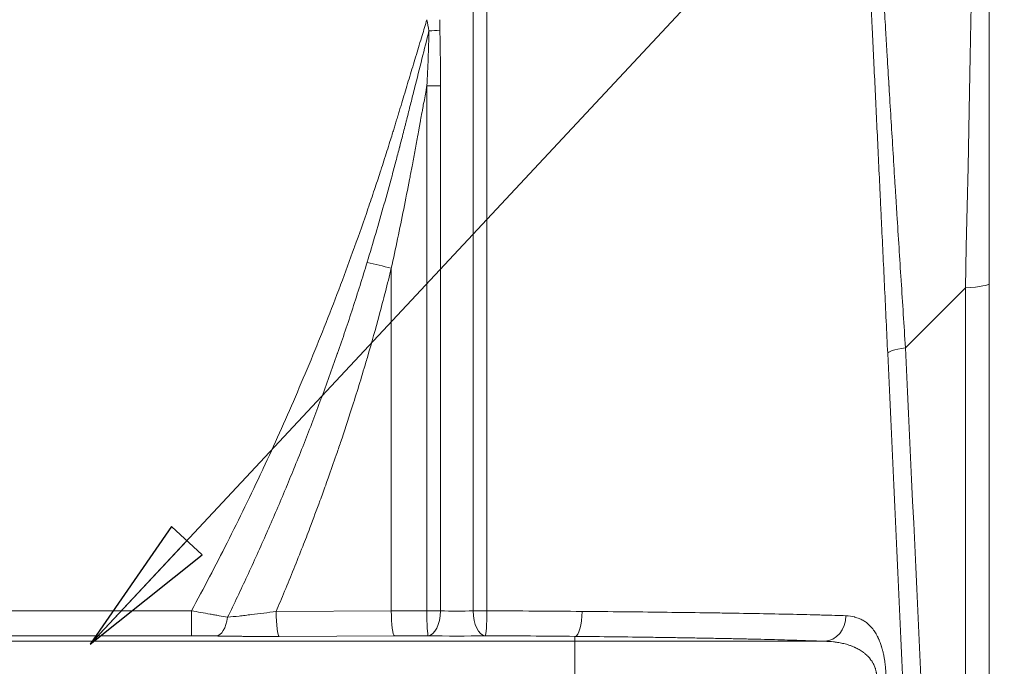
# Model space of a CAD drawing. Units: inches. Extents: x 6 to 206, y 5 to 269.
# Drawn here: x 73 to 87, y 207 to 217 of the extents above; entities that cross this region are included whole.
import ezdxf

# ---------------------------------------------------------------- set-up
doc = ezdxf.new("R2010")
doc.units = ezdxf.units.IN
doc.header["$LTSCALE"] = 25
doc.header["$MEASUREMENT"] = 0
for name, color, linetype, lineweight in [('Symbol (ANSI)', 7, 'Continuous', 35), ('Visible (ANSI)', 7, 'Continuous', 50), ('Visible Narrow (ANSI)', 7, 'Continuous', 5)]:
    doc.layers.add(name, color=color, linetype=linetype, lineweight=lineweight)
doc.styles.add('Note Text (ANSI)', font='times.ttf')
doc.dimstyles.new('Clarion Style 1 w_ in [mm]$7', dxfattribs={"dimscale": 25, "dimtxt": 0.094, "dimasz": 0.085, "dimexe": 0.0625, "dimexo": 0.0625, "dimgap": 0.025, "dimtad": 1, "dimdec": 3, "dimrnd": 1e-08, "dimzin": 3, "dimdsep": 46, "dimlunit": 5, "dimtxsty": 'Note Text (ANSI)', "dimcen": 0.09, "dimdle": 0.1, "dimclrd": 256, "dimclre": 256, "dimclrt": 256, "dimadec": 0, "dimazin": 3, "dimtfac": 1.06383, "dimtofl": 0, "dimtmove": 0, "dimatfit": 3, "dimldrblk": 'Filled-1', "dimfxl": 1, "dimfrac": 1, "dimtolj": 1, "dimtzin": 12, "dimlwd": -1, "dimlwe": -1, "dimarcsym": 0})

# ---------------------------------------------------------------- blocks, each defined once
blk = doc.blocks.new('Filled-1')
at = {"color": 0}
for p, q in [((0, 0), (-1, 0.1471)), ((-1, 0.1471), (-1, -0.1471)), ((-1, 0), (0, 0)), ((-1, -0.1471), (0, 0))]:
    blk.add_line(p, q, dxfattribs=at)
at = {"color": 0, "flags": 128}
blk.add_lwpolyline([(-1, -0.1471), (0, 0), (-1, 0.1471), (-1, -0.1471)], dxfattribs=at)
at = {"color": 0}
blk.add_solid([(-1, -0.1471), (0, 0), (-1, 0.1471), (-1, -0.1471)], dxfattribs=at)

msp = doc.modelspace()

# ---------------------------------------------------------------- linework, layer by layer
at = {"layer": 'Visible (ANSI)', "linetype": 'Continuous', "lineweight": 18}
msp.add_line((87.15437, 239.35555), (87.15437, 159.09697), dxfattribs=at)
msp.add_open_spline([(85.63007, 211.83511), (85.62236, 211.99857), (85.61466, 212.16151), (85.60699, 212.32389), (85.59931, 212.48631), (85.59164, 212.64818), (85.584, 212.80948), (85.57636, 212.9707), (85.56874, 213.13136), (85.56113, 213.29141), (85.55352, 213.45159), (85.54594, 213.61116), (85.53837, 213.77012), (85.53459, 213.84956), (85.53081, 213.92888), (85.52705, 214.00783), (85.52329, 214.08677), (85.51954, 214.1654), (85.51581, 214.24369), (85.50834, 214.40029), (85.50092, 214.55558), (85.49357, 214.70953), (85.48622, 214.86338), (85.47893, 215.01589), (85.47169, 215.16703), (85.46445, 215.31836), (85.45727, 215.4683), (85.45015, 215.61682), (85.44304, 215.76513), (85.436, 215.91201), (85.42902, 216.0574), (85.42553, 216.13015), (85.42205, 216.20252), (85.4186, 216.27452), (85.41513, 216.34663), (85.41169, 216.41836), (85.40826, 216.4897), (85.40484, 216.56093), (85.40143, 216.63177), (85.39804, 216.70222), (85.39466, 216.77266), (85.39129, 216.84278), (85.38795, 216.91218), (85.38461, 216.98146), (85.38131, 217.05007), (85.37804, 217.11802), (85.37476, 217.18618), (85.37151, 217.25367), (85.36829, 217.32048), (85.36188, 217.45378), (85.35558, 217.58439), (85.34942, 217.71227), (85.34325, 217.84036), (85.3372, 217.96573), (85.33129, 218.08833), (85.32538, 218.21074), (85.31961, 218.33039), (85.31397, 218.44724), (85.30832, 218.56427), (85.30281, 218.67849), (85.29743, 218.78985), (85.29475, 218.8454), (85.2921, 218.90024), (85.28948, 218.95436), (85.28686, 219.00863), (85.28428, 219.06219), (85.28172, 219.115), (85.28045, 219.14129), (85.27919, 219.1674), (85.27794, 219.19333), (85.27668, 219.21941), (85.27543, 219.24532), (85.27419, 219.27099), (85.27171, 219.32217), (85.26929, 219.37237), (85.26691, 219.42159), (85.26453, 219.47074), (85.2622, 219.51892), (85.25992, 219.56614), (85.25763, 219.61343), (85.25539, 219.65975), (85.2532, 219.70512), (85.24881, 219.79591), (85.2446, 219.8829), (85.24058, 219.96616), (85.23656, 220.04932), (85.23271, 220.12876), (85.22905, 220.20455), (85.22538, 220.28043), (85.22188, 220.35265), (85.21856, 220.42127), (85.21525, 220.48982), (85.2121, 220.55477), (85.20913, 220.61617), (85.20765, 220.64688), (85.2062, 220.67671), (85.2048, 220.70564), (85.2034, 220.73461), (85.20204, 220.76268), (85.20073, 220.78987), (85.19941, 220.81703), (85.19814, 220.84332), (85.19691, 220.86872), (85.19568, 220.89412), (85.19449, 220.91866), (85.19335, 220.94221), (85.19222, 220.96575), (85.19112, 220.98831), (85.19008, 221.00993), (85.18903, 221.03159), (85.18803, 221.0523), (85.18707, 221.07209), (85.18515, 221.11162), (85.18342, 221.14748), (85.18185, 221.17981), (85.18029, 221.21216), (85.17889, 221.24099), (85.17766, 221.26642), (85.17643, 221.29184), (85.17537, 221.31388), (85.17446, 221.33265), (85.17355, 221.35142), (85.1728, 221.36692), (85.1722, 221.37925), (85.17101, 221.40391), (85.17043, 221.41591), (85.17043, 221.41591)], degree=3, knots=[0, 0, 0, 0, 0.031246, 0.031246, 0.031246, 0.0625, 0.0625, 0.0625, 0.09373875, 0.09373875, 0.09373875, 0.125, 0.125, 0.125, 0.140625, 0.140625, 0.140625, 0.15625, 0.15625, 0.15625, 0.1875, 0.1875, 0.1875, 0.21872961, 0.21872961, 0.21872961, 0.25, 0.25, 0.25, 0.28122736, 0.28122736, 0.28122736, 0.29685194, 0.29685194, 0.29685194, 0.3125, 0.3125, 0.3125, 0.328125, 0.328125, 0.328125, 0.34375, 0.34375, 0.34375, 0.35935073, 0.35935073, 0.35935073, 0.375, 0.375, 0.375, 0.40622526, 0.40622526, 0.40622526, 0.4375, 0.4375, 0.4375, 0.46872597, 0.46872597, 0.46872597, 0.5, 0.5, 0.5, 0.51560236, 0.51560236, 0.51560236, 0.53125, 0.53125, 0.53125, 0.53904041, 0.53904041, 0.53904041, 0.546875, 0.546875, 0.546875, 0.5625, 0.5625, 0.5625, 0.57810459, 0.57810459, 0.57810459, 0.59373016, 0.59373016, 0.59373016, 0.625, 0.625, 0.625, 0.65623244, 0.65623244, 0.65623244, 0.6875, 0.6875, 0.6875, 0.71873586, 0.71873586, 0.71873586, 0.73436168, 0.73436168, 0.73436168, 0.75, 0.75, 0.75, 0.765625, 0.765625, 0.765625, 0.78125, 0.78125, 0.78125, 0.79686511, 0.79686511, 0.79686511, 0.8125, 0.8125, 0.8125, 0.84374194, 0.84374194, 0.84374194, 0.875, 0.875, 0.875, 0.90624507, 0.90624507, 0.90624507, 0.9375, 0.9375, 0.9375, 1, 1, 1, 1], dxfattribs=at)
msp.add_open_spline([(86.52974, 190.74441), (86.27442, 197.78095), (85.96142, 204.80948), (85.63007, 211.83511)], degree=3, dxfattribs=at)
at = {"layer": 'Visible Narrow (ANSI)', "linetype": 'Continuous', "lineweight": 18}
for p, q in [((78.70287, 215.86056), (78.90818, 215.86056)), ((78.70287, 207.96735), (78.70287, 215.86056)), ((78.90818, 215.86056), (78.90818, 207.96735)), ((78.16871, 213.11817), (78.16871, 207.96577)), ((86.79716, 212.82053), (85.89714, 211.92052)), ((86.79716, 190.82168), (86.79716, 212.82053)), ((67.61937, 207.96775), (75.16398, 207.96775)), ((75.16398, 207.59298), (75.16398, 207.96775)), ((76.43726, 207.95835), (78.16871, 207.96577)), ((78.70287, 207.96735), (78.90818, 207.96735)), ((75.16398, 207.59298), (67.61937, 207.59298)), ((67.61937, 207.51009), (80.92937, 207.51009)), ((78.21441, 207.591), (76.48296, 207.58357)), ((80.92937, 207.58404), (80.92937, 207.51009)), ((80.92937, 206.79991), (80.92937, 207.51009)), ((80.92937, 207.51009), (84.67773, 207.51009))]:
    msp.add_line(p, q, dxfattribs=at)
for centre, major_axis, ratio, start_param, end_param in [((86.15437, 201.53445), (-0.71224, -21.92284), 0.01468032, 2.11205836, 3.1572576), ((78.7069, 216.69409), (0.37464, 0.01642), 0.02604581, 4.78657165, 5.24861947), ((78.04684, 213.11817), (0.97145, -0.23723), 0.02911555, 1.45212753, 1.82893199), ((86.15437, 212.8873), (1, 0), 0.08715574, 5.41052068, 6.28318531), ((86.37924, 211.87045), (-0.74917, -0.03533), 0.12605941, 5.40549362, 6.28318979), ((76.48296, 207.95835), (0.00161, -0.375), 0.12186824, 4.71186644, 6.24801648), ((79.14367, 207.70148), (-8, 0), 0.03328386, 4.76751625, 4.83456203), ((78.21441, 207.96577), (0.00161, -0.375), 0.12186824, 4.71186644, 6.24801648), ((78.72354, 207.96735), (0.00072, -0.375), 0.05509925, 4.7122828, 6.24822559), ((78.72354, 207.96735), (-0.00741, -0.37493), 0.49230619, 0.04010566, 1.58052146), ((79.15437, 207.99394), (0.5, 0), 0.06111135, 4.1975681, 5.22055135), ((79.58012, 207.96725), (0.375, 0.00006), 0.00009449, 1.50299766, 2.07896417), ((79.58012, 207.96725), (0.00729, -0.37493), 0.48650242, 4.70292724, 6.24322924), ((79.58012, 207.96725), (-0.00089, -0.375), 0.06774907, 0.034987, 1.57106274), ((80.92937, 207.95881), (-0.00386, -0.37498), 0.2825924, 0.03639047, 1.57557897), ((75.53494, 207.96451), (-0.00718, -0.37493), 0.48092111, 0.03981542, 1.32904476), ((84.67177, 207.88486), (-0.01538, -0.37468), 0.87755546, 0.06484147, 1.63076012), ((79.14367, 207.32671), (7.625, 0), 0.03492077, 1.6259236, 1.69296937), ((79.15437, 207.61917), (-0.875, 0), 0.03492077, 1.05597544, 2.07895869)]:
    msp.add_ellipse(centre, major_axis=major_axis, ratio=ratio, start_param=start_param, end_param=end_param, dxfattribs=at)
for points, knots in [([(85.38922, 221.98251), (85.38412, 221.9774), (85.37989, 221.95991), (85.37659, 221.92941), (85.37657, 221.92926), (85.37656, 221.92911), (85.37654, 221.92896), (85.37491, 221.91378), (85.3735, 221.8954), (85.37233, 221.87372), (85.37114, 221.85181), (85.3702, 221.82654), (85.3695, 221.79779), (85.36949, 221.79734), (85.36947, 221.79689), (85.36946, 221.79644), (85.36878, 221.768), (85.36834, 221.73618), (85.36814, 221.70087), (85.36794, 221.66496), (85.368, 221.62543), (85.36833, 221.58213), (85.36833, 221.58138), (85.36834, 221.58063), (85.36835, 221.57988), (85.36851, 221.55889), (85.36873, 221.53703), (85.36902, 221.51427), (85.36932, 221.49068), (85.36968, 221.46612), (85.37012, 221.44057), (85.37014, 221.43973), (85.37015, 221.43889), (85.37016, 221.43805), (85.37059, 221.41326), (85.37109, 221.38753), (85.37164, 221.36098), (85.37166, 221.36012), (85.37168, 221.35926), (85.3717, 221.3584), (85.37226, 221.33175), (85.37289, 221.30424), (85.37358, 221.2759), (85.3736, 221.27504), (85.37362, 221.27418), (85.37365, 221.27332), (85.37434, 221.24485), (85.37511, 221.21554), (85.37594, 221.18538), (85.37679, 221.15429), (85.37772, 221.1223), (85.37871, 221.0894), (85.3807, 221.02358), (85.38297, 220.95413), (85.38552, 220.88101), (85.38554, 220.88031), (85.38556, 220.87961), (85.38559, 220.87891), (85.38812, 220.80638), (85.39093, 220.73024), (85.39402, 220.65045), (85.39714, 220.56986), (85.40054, 220.48553), (85.40424, 220.39742), (85.40425, 220.39721), (85.40426, 220.397), (85.40426, 220.3968), (85.40796, 220.30883), (85.41194, 220.21708), (85.41621, 220.12148), (85.41836, 220.07355), (85.42057, 220.02465), (85.42287, 219.97477), (85.42513, 219.92557), (85.42746, 219.87541), (85.42987, 219.82429), (85.42991, 219.82357), (85.42994, 219.82285), (85.42997, 219.82213), (85.43237, 219.77124), (85.43484, 219.7194), (85.43739, 219.66659), (85.43744, 219.66555), (85.43749, 219.66452), (85.43754, 219.66348), (85.43884, 219.63654), (85.44016, 219.60935), (85.44149, 219.58198), (85.44276, 219.55596), (85.44404, 219.52979), (85.44534, 219.50343), (85.44541, 219.50207), (85.44548, 219.5007), (85.44554, 219.49934), (85.44828, 219.44387), (85.45107, 219.38766), (85.45393, 219.3307), (85.45669, 219.27573), (85.45951, 219.22008), (85.46239, 219.16373), (85.46249, 219.16171), (85.4626, 219.15968), (85.4627, 219.15765), (85.46867, 219.04085), (85.47489, 218.92112), (85.48136, 218.79851), (85.48765, 218.67913), (85.49418, 218.55703), (85.50094, 218.43223), (85.50112, 218.42891), (85.5013, 218.42558), (85.50148, 218.42225), (85.50843, 218.29405), (85.51562, 218.16301), (85.52304, 218.02918), (85.53022, 217.89976), (85.53763, 217.76773), (85.54525, 217.6331), (85.54551, 217.62857), (85.54577, 217.62403), (85.54602, 217.61949), (85.54997, 217.54984), (85.55398, 217.47949), (85.55804, 217.40846), (85.56182, 217.34245), (85.56565, 217.27583), (85.56953, 217.20862), (85.56982, 217.20353), (85.57011, 217.19844), (85.57041, 217.19334), (85.57428, 217.12621), (85.57821, 217.05845), (85.58218, 216.99037), (85.58249, 216.98504), (85.5828, 216.97971), (85.58311, 216.97438), (85.58707, 216.9064), (85.59106, 216.83808), (85.59509, 216.7694), (85.59541, 216.76389), (85.59574, 216.75837), (85.59606, 216.75286), (85.60042, 216.67865), (85.60482, 216.60403), (85.60926, 216.52901), (85.61369, 216.45403), (85.61817, 216.37866), (85.62269, 216.30289), (85.63137, 216.1572), (85.6402, 216.01006), (85.64917, 215.86152), (85.64952, 215.85569), (85.64987, 215.84985), (85.65022, 215.84401), (85.65955, 215.68969), (85.66902, 215.53386), (85.67863, 215.37657), (85.68791, 215.22483), (85.69732, 215.07173), (85.70687, 214.91731), (85.70721, 214.91183), (85.70755, 214.90634), (85.70788, 214.90085), (85.71746, 214.74597), (85.72716, 214.58977), (85.737, 214.43228), (85.73731, 214.42722), (85.73763, 214.42216), (85.73794, 214.41711), (85.74272, 214.34058), (85.74753, 214.26375), (85.75237, 214.18662), (85.75267, 214.18185), (85.75297, 214.17707), (85.75326, 214.1723), (85.75813, 214.0948), (85.76302, 214.01696), (85.76793, 213.93897), (85.76821, 213.93453), (85.76849, 213.93009), (85.76877, 213.92565), (85.77916, 213.76089), (85.78963, 213.59545), (85.80018, 213.42935), (85.81056, 213.266), (85.82103, 213.10201), (85.83157, 212.93741), (85.83173, 212.93482), (85.8319, 212.93223), (85.83206, 212.92964), (85.84276, 212.7626), (85.85354, 212.59494), (85.86439, 212.42666), (85.87524, 212.25855), (85.88615, 212.08983), (85.89714, 211.92052)], [0, 0, 0, 0, 0.06219602, 0.06219602, 0.06219602, 0.0625, 0.0625, 0.0625, 0.09333889, 0.09333889, 0.09333889, 0.12451299, 0.12451299, 0.12451299, 0.125, 0.125, 0.125, 0.15571923, 0.15571923, 0.15571923, 0.1869594, 0.1869594, 0.1869594, 0.1875, 0.1875, 0.1875, 0.20259175, 0.20259175, 0.20259175, 0.21823454, 0.21823454, 0.21823454, 0.21875, 0.21875, 0.21875, 0.23388516, 0.23388516, 0.23388516, 0.234375, 0.234375, 0.234375, 0.24954035, 0.24954035, 0.24954035, 0.25, 0.25, 0.25, 0.26519903, 0.26519903, 0.26519903, 0.28086221, 0.28086221, 0.28086221, 0.3122009, 0.3122009, 0.3122009, 0.3125, 0.3125, 0.3125, 0.3435553, 0.3435553, 0.3435553, 0.37492605, 0.37492605, 0.37492605, 0.375, 0.375, 0.375, 0.40631314, 0.40631314, 0.40631314, 0.4220132, 0.4220132, 0.4220132, 0.4375, 0.4375, 0.4375, 0.437718, 0.437718, 0.437718, 0.453125, 0.453125, 0.453125, 0.45342679, 0.45342679, 0.45342679, 0.46128214, 0.46128214, 0.46128214, 0.46875, 0.46875, 0.46875, 0.46913688, 0.46913688, 0.46913688, 0.48484268, 0.48484268, 0.48484268, 0.5, 0.5, 0.5, 0.50054508, 0.50054508, 0.50054508, 0.53193728, 0.53193728, 0.53193728, 0.5625, 0.5625, 0.5625, 0.56331401, 0.56331401, 0.56331401, 0.59467521, 0.59467521, 0.59467521, 0.625, 0.625, 0.625, 0.62602145, 0.62602145, 0.62602145, 0.6416884, 0.6416884, 0.6416884, 0.65625, 0.65625, 0.65625, 0.65735252, 0.65735252, 0.65735252, 0.671875, 0.671875, 0.671875, 0.67301175, 0.67301175, 0.67301175, 0.6875, 0.6875, 0.6875, 0.6886626, 0.6886626, 0.6886626, 0.70430403, 0.70430403, 0.70430403, 0.7199377, 0.7199377, 0.7199377, 0.75, 0.75, 0.75, 0.75118056, 0.75118056, 0.75118056, 0.78239059, 0.78239059, 0.78239059, 0.8125, 0.8125, 0.8125, 0.81356973, 0.81356973, 0.81356973, 0.84375, 0.84375, 0.84375, 0.84471866, 0.84471866, 0.84471866, 0.859375, 0.859375, 0.859375, 0.86028206, 0.86028206, 0.86028206, 0.875, 0.875, 0.875, 0.87583816, 0.87583816, 0.87583816, 0.90692605, 0.90692605, 0.90692605, 0.9375, 0.9375, 0.9375, 0.93798105, 0.93798105, 0.93798105, 0.96900547, 0.96900547, 0.96900547, 1, 1, 1, 1]), ([(78.70367, 216.85319), (78.67999, 216.77476), (78.65631, 216.69634), (78.63262, 216.61791), (78.60339, 216.52112), (78.57416, 216.42434), (78.54493, 216.32755), (78.5157, 216.23076), (78.48647, 216.13397), (78.45724, 216.03718), (78.44263, 215.98879), (78.42802, 215.9404), (78.4134, 215.892), (78.39879, 215.84361), (78.38417, 215.79521), (78.36956, 215.74682), (78.35494, 215.69843), (78.34033, 215.65003), (78.32571, 215.60164), (78.3184, 215.57744), (78.3111, 215.55325), (78.30379, 215.52905), (78.29648, 215.50485), (78.28918, 215.48065), (78.28187, 215.45646), (78.27821, 215.44436), (78.27456, 215.43226), (78.27091, 215.42016), (78.27074, 215.4196), (78.27057, 215.41904), (78.2704, 215.41848), (78.26874, 215.41299), (78.26708, 215.4075), (78.26543, 215.40201), (78.2636, 215.39597), (78.26177, 215.38992), (78.25995, 215.38387), (78.25812, 215.37782), (78.25629, 215.37177), (78.25446, 215.36572), (78.25263, 215.35967), (78.2508, 215.35362), (78.24896, 215.34758), (78.2453, 215.33548), (78.24163, 215.32339), (78.23795, 215.3113), (78.23059, 215.28712), (78.22321, 215.26294), (78.21581, 215.23878), (78.20841, 215.21461), (78.20099, 215.19045), (78.19354, 215.1663), (78.18999, 215.1548), (78.18644, 215.1433), (78.18288, 215.13181), (78.1715, 215.09501), (78.16006, 215.05823), (78.14857, 215.02147), (78.13348, 214.97322), (78.11831, 214.925), (78.10304, 214.87682), (78.0725, 214.78044), (78.04159, 214.68418), (78.01031, 214.58804), (78.00732, 214.57887), (78.00434, 214.5697), (78.00134, 214.56053), (77.97298, 214.47358), (77.94431, 214.38672), (77.91534, 214.29996), (77.88332, 214.20405), (77.85092, 214.10826), (77.81815, 214.01259), (77.75261, 213.82123), (77.68558, 213.63035), (77.61706, 213.43994), (77.61542, 213.43537), (77.61377, 213.4308), (77.61213, 213.42623), (77.54519, 213.24041), (77.47681, 213.05499), (77.4071, 212.87025), (77.40624, 212.86795), (77.40537, 212.86566), (77.40451, 212.86337), (77.3339, 212.67634), (77.2619, 212.48996), (77.18853, 212.30421), (77.1143, 212.11627), (77.03865, 211.92897), (76.96159, 211.74233), (76.88451, 211.55565), (76.80603, 211.36961), (76.72614, 211.18423), (76.57014, 210.82223), (76.40877, 210.46271), (76.24206, 210.10564), (76.23802, 210.09699), (76.23397, 210.08834), (76.22993, 210.07969), (76.05891, 209.7141), (75.88228, 209.3511), (75.70005, 208.99068), (75.52645, 208.64735), (75.34777, 208.30637), (75.16398, 207.96775)], [0, 0, 0, 0, 0.02562313, 0.02562313, 0.02562313, 0.05724581, 0.05724581, 0.05724581, 0.0888685, 0.0888685, 0.0888685, 0.10467984, 0.10467984, 0.10467984, 0.12049118, 0.12049118, 0.12049118, 0.13630253, 0.13630253, 0.13630253, 0.1442082, 0.1442082, 0.1442082, 0.15211387, 0.15211387, 0.15211387, 0.1560667, 0.1560667, 0.1560667, 0.15625, 0.15625, 0.15625, 0.15804312, 0.15804312, 0.15804312, 0.16001954, 0.16001954, 0.16001954, 0.16199596, 0.16199596, 0.16199596, 0.16397238, 0.16397238, 0.16397238, 0.16792523, 0.16792523, 0.16792523, 0.17583094, 0.17583094, 0.17583094, 0.18373667, 0.18373667, 0.18373667, 0.1875, 0.1875, 0.1875, 0.19954823, 0.19954823, 0.19954823, 0.21535989, 0.21535989, 0.21535989, 0.24698351, 0.24698351, 0.24698351, 0.25, 0.25, 0.25, 0.27860728, 0.27860728, 0.27860728, 0.31023125, 0.31023125, 0.31023125, 0.37348217, 0.37348217, 0.37348217, 0.375, 0.375, 0.375, 0.43673379, 0.43673379, 0.43673379, 0.4375, 0.4375, 0.4375, 0.5, 0.5, 0.5, 0.56323691, 0.56323691, 0.56323691, 0.62648879, 0.62648879, 0.62648879, 0.75, 0.75, 0.75, 0.75299289, 0.75299289, 0.75299289, 0.87949654, 0.87949654, 0.87949654, 1, 1, 1, 1]), ([(77.80553, 213.20608), (77.89274, 213.4942), (77.97712, 213.78307), (78.0587, 214.07269), (78.09955, 214.21771), (78.13969, 214.36291), (78.17913, 214.50831), (78.19886, 214.58105), (78.21841, 214.65384), (78.2378, 214.72668), (78.25666, 214.79758), (78.27536, 214.86853), (78.29389, 214.93952), (78.2944, 214.94149), (78.29492, 214.94346), (78.29543, 214.94543), (78.31386, 215.01606), (78.33212, 215.08674), (78.35022, 215.15746), (78.35082, 215.15982), (78.35143, 215.16219), (78.35203, 215.16455), (78.36138, 215.2011), (78.37069, 215.23769), (78.37995, 215.27425), (78.38458, 215.29254), (78.38919, 215.31082), (78.39381, 215.32913), (78.39771, 215.34464), (78.40162, 215.36016), (78.40552, 215.37568), (78.40624, 215.37851), (78.40695, 215.38134), (78.40766, 215.38417), (78.4169, 215.4209), (78.42615, 215.45764), (78.4354, 215.49437), (78.44464, 215.5311), (78.45389, 215.56784), (78.46313, 215.60457), (78.48055, 215.67381), (78.49797, 215.74305), (78.5154, 215.8123), (78.51646, 215.81652), (78.51752, 215.82075), (78.51858, 215.82497), (78.55556, 215.97191), (78.59253, 216.11884), (78.62949, 216.26578), (78.6647, 216.40571), (78.6999, 216.54565), (78.73509, 216.68558)], [0, 0, 0, 0, 0.25061782, 0.25061782, 0.25061782, 0.37610287, 0.37610287, 0.37610287, 0.43888582, 0.43888582, 0.43888582, 0.5, 0.5, 0.5, 0.50169434, 0.50169434, 0.50169434, 0.5625, 0.5625, 0.5625, 0.56453014, 0.56453014, 0.56453014, 0.59594938, 0.59594938, 0.59594938, 0.61167572, 0.61167572, 0.61167572, 0.625, 0.625, 0.625, 0.62743136, 0.62743136, 0.62743136, 0.65897458, 0.65897458, 0.65897458, 0.69052382, 0.69052382, 0.69052382, 0.75, 0.75, 0.75, 0.75362589, 0.75362589, 0.75362589, 0.87982274, 0.87982274, 0.87982274, 1, 1, 1, 1]), ([(78.70287, 215.86056), (78.71029, 215.99815), (78.71687, 216.13577), (78.72235, 216.27343), (78.72781, 216.41077), (78.73217, 216.54815), (78.73509, 216.68558)], [0, 0, 0, 0, 0.50056634, 0.50056634, 0.50056634, 1, 1, 1, 1]), ([(78.89867, 216.69409), (78.90215, 216.55523), (78.90451, 216.41635), (78.90602, 216.27745), (78.90753, 216.1385), (78.90818, 215.99954), (78.90818, 215.86056)], [0, 0, 0, 0, 0.49990102, 0.49990102, 0.49990102, 1, 1, 1, 1]), ([(78.16871, 213.11817), (78.23285, 213.41364), (78.29482, 213.70954), (78.35464, 214.00586), (78.38457, 214.1541), (78.41396, 214.30244), (78.44282, 214.45089), (78.44514, 214.4628), (78.44745, 214.47471), (78.44976, 214.48663), (78.46184, 214.54897), (78.47383, 214.61133), (78.48572, 214.67371), (78.49989, 214.74802), (78.51393, 214.82235), (78.52783, 214.89672), (78.54173, 214.97109), (78.55551, 215.04549), (78.56915, 215.11992), (78.57239, 215.13764), (78.57563, 215.15537), (78.57887, 215.17309), (78.58242, 215.19259), (78.58597, 215.21209), (78.58951, 215.2316), (78.59289, 215.25021), (78.59625, 215.26883), (78.59962, 215.28745), (78.60298, 215.30607), (78.60633, 215.32469), (78.60969, 215.34332), (78.6164, 215.38056), (78.62311, 215.4178), (78.62982, 215.45505), (78.63353, 215.47564), (78.63724, 215.49622), (78.64095, 215.51681), (78.64395, 215.53347), (78.64695, 215.55012), (78.64995, 215.56678), (78.66337, 215.64127), (78.67679, 215.71576), (78.69021, 215.79026), (78.69443, 215.81369), (78.69865, 215.83713), (78.70287, 215.86056)], [0, 0, 0, 0, 0.32458962, 0.32458962, 0.32458962, 0.48697226, 0.48697226, 0.48697226, 0.5, 0.5, 0.5, 0.56818536, 0.56818536, 0.56818536, 0.64941293, 0.64941293, 0.64941293, 0.73065493, 0.73065493, 0.73065493, 0.75, 0.75, 0.75, 0.77128133, 0.77128133, 0.77128133, 0.79159574, 0.79159574, 0.79159574, 0.81191072, 0.81191072, 0.81191072, 0.85254158, 0.85254158, 0.85254158, 0.875, 0.875, 0.875, 0.89317243, 0.89317243, 0.89317243, 0.97443421, 0.97443421, 0.97443421, 1, 1, 1, 1]), ([(77.80553, 213.20608), (77.73555, 212.97487), (77.6631, 212.74454), (77.58826, 212.51505), (77.51475, 212.28962), (77.43894, 212.065), (77.36089, 211.84117), (77.35954, 211.8373), (77.35819, 211.83343), (77.35684, 211.82956), (77.27742, 211.60203), (77.19568, 211.37531), (77.11166, 211.14939), (77.03034, 210.93072), (76.94689, 210.7128), (76.86132, 210.49562), (76.85854, 210.48856), (76.85576, 210.48149), (76.85297, 210.47443), (76.80875, 210.36239), (76.76396, 210.25053), (76.71864, 210.13895), (76.67678, 210.03586), (76.63446, 209.933), (76.59169, 209.83036), (76.5882, 209.82199), (76.58471, 209.81362), (76.58122, 209.80526), (76.49258, 209.59297), (76.40201, 209.38163), (76.30954, 209.17125), (76.30545, 209.16193), (76.30135, 209.15262), (76.29725, 209.1433), (76.20064, 208.924), (76.10197, 208.70573), (76.00124, 208.48847), (75.90544, 208.28186), (75.80779, 208.07617), (75.70829, 207.87139)], [0, 0, 0, 0, 0.12611526, 0.12611526, 0.12611526, 0.25, 0.25, 0.25, 0.25214219, 0.25214219, 0.25214219, 0.37808864, 0.37808864, 0.37808864, 0.5, 0.5, 0.5, 0.50396584, 0.50396584, 0.50396584, 0.56687363, 0.56687363, 0.56687363, 0.625, 0.625, 0.625, 0.62973848, 0.62973848, 0.62973848, 0.75, 0.75, 0.75, 0.75532529, 0.75532529, 0.75532529, 0.88073362, 0.88073362, 0.88073362, 1, 1, 1, 1]), ([(76.43726, 207.95835), (76.48014, 208.05899), (76.52256, 208.15986), (76.56453, 208.26095), (76.65767, 208.48526), (76.74857, 208.71067), (76.83721, 208.93719), (76.87373, 209.03052), (76.90986, 209.12404), (76.94561, 209.21775), (76.99663, 209.35148), (77.04686, 209.48561), (77.0963, 209.62012), (77.12516, 209.69867), (77.15375, 209.77735), (77.18207, 209.85616), (77.19499, 209.89212), (77.20785, 209.92812), (77.22066, 209.96414), (77.26154, 210.0791), (77.30183, 210.19436), (77.3415, 210.30981), (77.36329, 210.37323), (77.38489, 210.43671), (77.40631, 210.50024), (77.46285, 210.66802), (77.51807, 210.83619), (77.57194, 211.00477), (77.64621, 211.23719), (77.71792, 211.47038), (77.78699, 211.70437), (77.79648, 211.73651), (77.80591, 211.76866), (77.8153, 211.80082), (77.87426, 212.00286), (77.93124, 212.2055), (77.98617, 212.40876), (78.04984, 212.64438), (78.11076, 212.88083), (78.16871, 213.11817)], [0, 0, 0, 0, 0.0604864, 0.0604864, 0.0604864, 0.19470276, 0.19470276, 0.19470276, 0.25, 0.25, 0.25, 0.32891833, 0.32891833, 0.32891833, 0.375, 0.375, 0.375, 0.39602645, 0.39602645, 0.39602645, 0.46313539, 0.46313539, 0.46313539, 0.5, 0.5, 0.5, 0.59735197, 0.59735197, 0.59735197, 0.73156756, 0.73156756, 0.73156756, 0.75, 0.75, 0.75, 0.86578383, 0.86578383, 0.86578383, 1, 1, 1, 1]), ([(75.16398, 207.96775), (75.21192, 207.95951), (75.25929, 207.95131), (75.35294, 207.93499), (75.39922, 207.92686), (75.4678, 207.91473), (75.49052, 207.91069), (75.53567, 207.90264), (75.55813, 207.89862), (75.62429, 207.88672), (75.667, 207.87897), (75.70829, 207.87139)], [0.000000012, 0.000000012, 0.000000012, 0.000000012, 0.25, 0.25, 0.5, 0.5, 0.625, 0.625, 0.75, 0.75, 1, 1, 1, 1]), ([(75.70829, 207.87139), (75.76452, 207.87705), (75.82242, 207.8832), (75.91151, 207.89309), (75.94158, 207.8965), (76.00248, 207.90354), (76.03341, 207.90718), (76.1263, 207.9183), (76.18835, 207.92597), (76.31265, 207.94179), (76.3749, 207.94995), (76.43726, 207.95835)], [0.000000001, 0.000000001, 0.000000001, 0.000000001, 0.25, 0.25, 0.375, 0.375, 0.5, 0.5, 0.75, 0.75, 1, 1, 1, 1]), ([(79.60552, 207.96729), (79.84779, 207.96679), (80.08841, 207.96589), (80.56636, 207.96329), (80.80243, 207.9616), (81.03535, 207.95952)], [0, 0, 0, 0, 0.5, 0.5, 1, 1, 1, 1]), ([(81.03535, 207.95952), (81.24609, 207.95763), (81.452, 207.95565), (81.85447, 207.95147), (82.05104, 207.94928), (82.4349, 207.94467), (82.62219, 207.94225), (82.85038, 207.93908), (82.89572, 207.93843), (82.9858, 207.93713), (83.03059, 207.93647), (83.16364, 207.93448), (83.25039, 207.93312), (83.50486, 207.929), (83.66686, 207.92616), (83.97587, 207.92027), (84.12288, 207.91723), (84.33203, 207.91251), (84.39984, 207.91091), (84.49868, 207.90846), (84.53115, 207.90763), (84.5951, 207.90597), (84.62661, 207.90513), (84.7812, 207.9009), (84.89566, 207.89743), (85.0009, 207.89385)], [0, 0, 0, 0, 0.125, 0.125, 0.25, 0.25, 0.375, 0.375, 0.40625, 0.40625, 0.4375, 0.4375, 0.5, 0.5, 0.625, 0.625, 0.75, 0.75, 0.8125, 0.8125, 0.84375, 0.84375, 0.875, 0.875, 1, 1, 1, 1]), ([(85.0009, 207.89385), (85.04725, 207.89227), (85.09142, 207.88619), (85.13351, 207.87529), (85.13453, 207.87503), (85.13554, 207.87476), (85.13655, 207.87449), (85.15801, 207.8688), (85.17893, 207.86185), (85.19931, 207.85353), (85.21787, 207.84597), (85.23598, 207.83727), (85.25366, 207.82735), (85.25538, 207.82638), (85.2571, 207.8254), (85.25882, 207.82441), (85.27603, 207.81448), (85.29283, 207.80335), (85.30923, 207.7909), (85.3112, 207.7894), (85.31317, 207.78788), (85.31514, 207.78634), (85.32214, 207.78086), (85.32906, 207.77512), (85.33591, 207.76912), (85.33799, 207.76731), (85.34006, 207.76547), (85.34212, 207.7636), (85.34878, 207.75757), (85.35537, 207.75129), (85.36187, 207.74475), (85.36402, 207.74259), (85.36616, 207.74039), (85.36829, 207.73817), (85.38537, 207.72039), (85.40175, 207.70088), (85.41744, 207.67939), (85.43077, 207.66115), (85.44361, 207.64149), (85.45596, 207.62017), (85.45809, 207.61649), (85.46021, 207.61276), (85.46232, 207.60898), (85.46588, 207.60258), (85.46939, 207.59604), (85.47287, 207.58934), (85.47426, 207.58666), (85.47564, 207.58397), (85.47702, 207.58124), (85.47908, 207.57715), (85.48113, 207.573), (85.48317, 207.56879), (85.48788, 207.55906), (85.49248, 207.54905), (85.49698, 207.53878), (85.49893, 207.53433), (85.50086, 207.52983), (85.50276, 207.52527), (85.50905, 207.51026), (85.51512, 207.49468), (85.52097, 207.47847), (85.52507, 207.4671), (85.52907, 207.45541), (85.53295, 207.44339), (85.53458, 207.43836), (85.53619, 207.43326), (85.53778, 207.42811), (85.54161, 207.41568), (85.54532, 207.40291), (85.54892, 207.38974), (85.55036, 207.38449), (85.55177, 207.37918), (85.55317, 207.37379), (85.55562, 207.36439), (85.558, 207.35478), (85.56031, 207.34504), (85.56137, 207.34058), (85.56241, 207.3361), (85.56343, 207.33158), (85.56464, 207.32626), (85.56583, 207.32089), (85.56699, 207.31549), (85.57127, 207.29558), (85.57524, 207.2751), (85.5789, 207.25404), (85.58171, 207.23781), (85.58434, 207.22123), (85.58676, 207.20424), (85.58747, 207.19929), (85.58816, 207.19429), (85.58884, 207.18926), (85.59032, 207.17817), (85.59173, 207.16689), (85.59303, 207.15554), (85.59382, 207.14867), (85.59457, 207.14178), (85.59528, 207.13486), (85.59575, 207.13038), (85.59619, 207.1259), (85.59662, 207.12141), (85.59846, 207.1023), (85.6, 207.08305), (85.60126, 207.06365), (85.6015, 207.05992), (85.60174, 207.05619), (85.60196, 207.05244), (85.60315, 207.03215), (85.60403, 207.01169), (85.60458, 206.99106), (85.60466, 206.98822), (85.60473, 206.98538), (85.60479, 206.98253), (85.60526, 206.96091), (85.60536, 206.93922), (85.6051, 206.91801), (85.60507, 206.91604), (85.60504, 206.91407), (85.60501, 206.9121), (85.60464, 206.88883), (85.60383, 206.86603), (85.60259, 206.84362), (85.60139, 206.82185), (85.5998, 206.80045), (85.5978, 206.77945), (85.59773, 206.77874), (85.59766, 206.77804), (85.5976, 206.77734), (85.59655, 206.76646), (85.59539, 206.7557), (85.59414, 206.74512), (85.59291, 206.7348), (85.5916, 206.72467), (85.5902, 206.71469), (85.59016, 206.71441), (85.59012, 206.71414), (85.59009, 206.71387), (85.58718, 206.6933), (85.5839, 206.67341), (85.58026, 206.65414)], [0, 0, 0, 0, 0.125, 0.125, 0.125, 0.12800695, 0.12800695, 0.12800695, 0.19188196, 0.19188196, 0.19188196, 0.25, 0.25, 0.25, 0.25566496, 0.25566496, 0.25566496, 0.3125, 0.3125, 0.3125, 0.31934487, 0.31934487, 0.31934487, 0.34375, 0.34375, 0.34375, 0.35114122, 0.35114122, 0.35114122, 0.375, 0.375, 0.375, 0.38290358, 0.38290358, 0.38290358, 0.44624246, 0.44624246, 0.44624246, 0.5, 0.5, 0.5, 0.50927862, 0.50927862, 0.50927862, 0.52498705, 0.52498705, 0.52498705, 0.53125, 0.53125, 0.53125, 0.5406738, 0.5406738, 0.5406738, 0.5625, 0.5625, 0.5625, 0.57195672, 0.57195672, 0.57195672, 0.60312713, 0.60312713, 0.60312713, 0.625, 0.625, 0.625, 0.63416465, 0.63416465, 0.63416465, 0.65625, 0.65625, 0.65625, 0.6650589, 0.6650589, 0.6650589, 0.68045132, 0.68045132, 0.68045132, 0.6875, 0.6875, 0.6875, 0.69580664, 0.69580664, 0.69580664, 0.72640975, 0.72640975, 0.72640975, 0.75, 0.75, 0.75, 0.75688118, 0.75688118, 0.75688118, 0.7720576, 0.7720576, 0.7720576, 0.78125, 0.78125, 0.78125, 0.78719733, 0.78719733, 0.78719733, 0.8125, 0.8125, 0.8125, 0.81736293, 0.81736293, 0.81736293, 0.84375, 0.84375, 0.84375, 0.84738177, 0.84738177, 0.84738177, 0.875, 0.875, 0.875, 0.8775701, 0.8775701, 0.8775701, 0.90797683, 0.90797683, 0.90797683, 0.9375, 0.9375, 0.9375, 0.93848686, 0.93848686, 0.93848686, 0.95380022, 0.95380022, 0.95380022, 0.96875, 0.96875, 0.96875, 0.96915641, 0.96915641, 0.96915641, 1, 1, 1, 1]), ([(75.53494, 207.58974), (75.50649, 207.59028), (75.47716, 207.59076), (75.44697, 207.59116), (75.43188, 207.59137), (75.41653, 207.59155), (75.40113, 207.59172), (75.38573, 207.59189), (75.37024, 207.59204), (75.35467, 207.59218), (75.3391, 207.59231), (75.32345, 207.59243), (75.30772, 207.59253), (75.29198, 207.59263), (75.27617, 207.59271), (75.26028, 207.59278), (75.2285, 207.59291), (75.1964, 207.59298), (75.16398, 207.59298)], [0, 0, 0, 0, 0.25, 0.25, 0.25, 0.375, 0.375, 0.375, 0.5, 0.5, 0.5, 0.62499509, 0.62499509, 0.62499509, 0.74999564, 0.74999564, 0.74999564, 1, 1, 1, 1]), ([(76.48296, 207.58357), (76.40126, 207.58322), (76.3198, 207.58309), (76.23859, 207.58317), (76.19799, 207.58321), (76.15744, 207.5833), (76.11696, 207.58345), (76.07647, 207.5836), (76.03606, 207.5838), (75.9957, 207.58406), (75.97552, 207.58419), (75.95532, 207.58433), (75.93527, 207.58449), (75.91523, 207.58464), (75.89532, 207.58481), (75.87555, 207.585), (75.83602, 207.58536), (75.79704, 207.58578), (75.75862, 207.58625), (75.7202, 207.58672), (75.68234, 207.58725), (75.64505, 207.58783), (75.60776, 207.58841), (75.57105, 207.58904), (75.53494, 207.58974)], [0, 0, 0, 0, 0.25, 0.25, 0.25, 0.37498047, 0.37498047, 0.37498047, 0.5, 0.5, 0.5, 0.5625, 0.5625, 0.5625, 0.625, 0.625, 0.625, 0.75, 0.75, 0.75, 0.87500003, 0.87500003, 0.87500003, 1, 1, 1, 1]), ([(80.92937, 207.58404), (80.70892, 207.58631), (80.48624, 207.58814), (80.26136, 207.58955), (80.03649, 207.59096), (79.80942, 207.59193), (79.58012, 207.59248)], [0, 0, 0, 0, 0.5, 0.5, 0.5, 1, 1, 1, 1]), ([(84.67773, 207.51009), (84.62794, 207.51213), (84.57597, 207.51414), (84.52184, 207.51612), (84.4677, 207.5181), (84.4114, 207.52005), (84.35292, 207.52198), (84.32368, 207.52294), (84.29387, 207.5239), (84.26363, 207.52484), (84.23339, 207.52579), (84.20269, 207.52673), (84.17154, 207.52766), (84.10923, 207.52952), (84.0451, 207.53134), (83.97918, 207.53313), (83.91327, 207.53492), (83.84557, 207.53668), (83.77609, 207.53841), (83.7066, 207.54013), (83.63533, 207.54183), (83.56229, 207.5435), (83.48928, 207.54516), (83.41449, 207.5468), (83.33792, 207.54841), (83.26132, 207.55002), (83.18294, 207.5516), (83.10275, 207.55315), (83.06267, 207.55393), (83.02215, 207.5547), (82.98116, 207.55546), (82.94016, 207.55622), (82.89868, 207.55698), (82.85676, 207.55773), (82.81484, 207.55848), (82.77251, 207.55922), (82.72994, 207.55995), (82.68737, 207.56068), (82.64452, 207.5614), (82.60139, 207.56212), (82.55827, 207.56283), (82.51487, 207.56353), (82.47119, 207.56422), (82.4275, 207.56492), (82.38354, 207.5656), (82.33929, 207.56628), (82.2508, 207.56763), (82.16119, 207.56895), (82.07049, 207.57023), (81.88912, 207.5728), (81.70336, 207.57522), (81.51321, 207.57752), (81.32305, 207.57982), (81.12849, 207.582), (80.92937, 207.58404)], [0, 0, 0, 0, 0.06249601, 0.06249601, 0.06249601, 0.125, 0.125, 0.125, 0.15625, 0.15625, 0.15625, 0.1875, 0.1875, 0.1875, 0.25, 0.25, 0.25, 0.3124926, 0.3124926, 0.3124926, 0.375, 0.375, 0.375, 0.43749085, 0.43749085, 0.43749085, 0.5, 0.5, 0.5, 0.53124284, 0.53124284, 0.53124284, 0.5625, 0.5625, 0.5625, 0.59375, 0.59375, 0.59375, 0.625, 0.625, 0.625, 0.65623949, 0.65623949, 0.65623949, 0.68749007, 0.68749007, 0.68749007, 0.75, 0.75, 0.75, 0.875, 0.875, 0.875, 1, 1, 1, 1]), ([(85.41758, 206.79991), (85.42345, 206.81068), (85.42895, 206.82199), (85.43401, 206.83397), (85.43471, 206.83565), (85.43541, 206.83733), (85.4361, 206.83903), (85.43779, 206.8432), (85.43942, 206.84746), (85.441, 206.85181), (85.44316, 206.85777), (85.44522, 206.86391), (85.44714, 206.87019), (85.44847, 206.87456), (85.44973, 206.87899), (85.45092, 206.8835), (85.45303, 206.89145), (85.45491, 206.89962), (85.45653, 206.90801), (85.45811, 206.91618), (85.45945, 206.92455), (85.46052, 206.93317), (85.46109, 206.93778), (85.46157, 206.94243), (85.46197, 206.94712), (85.46233, 206.9513), (85.46262, 206.95552), (85.46285, 206.95976), (85.46332, 206.96875), (85.46346, 206.97787), (85.46329, 206.98688), (85.46329, 206.98704), (85.46329, 206.98719), (85.46328, 206.98735), (85.46302, 207.00075), (85.46205, 207.01406), (85.46041, 207.02729), (85.45987, 207.03171), (85.45924, 207.03612), (85.45855, 207.04052), (85.45714, 207.04944), (85.45546, 207.05816), (85.45352, 207.06671), (85.45203, 207.07332), (85.45038, 207.07982), (85.4486, 207.08622), (85.4481, 207.08801), (85.44759, 207.08978), (85.44708, 207.09155), (85.44569, 207.09629), (85.44423, 207.10095), (85.44272, 207.1055), (85.43905, 207.11661), (85.43505, 207.12713), (85.43078, 207.13726), (85.43003, 207.13904), (85.42927, 207.1408), (85.42851, 207.14255), (85.42311, 207.15487), (85.41733, 207.16656), (85.41121, 207.17774), (85.40806, 207.1835), (85.40483, 207.18912), (85.40151, 207.19462), (85.39812, 207.20024), (85.39464, 207.20574), (85.39111, 207.21108), (85.39043, 207.2121), (85.38975, 207.21312), (85.38907, 207.21413), (85.38246, 207.22397), (85.37566, 207.23328), (85.36871, 207.24217), (85.36757, 207.24362), (85.36643, 207.24507), (85.36529, 207.24649), (85.35846, 207.25504), (85.35148, 207.2632), (85.34437, 207.27102), (85.33583, 207.28041), (85.32711, 207.28932), (85.31821, 207.29783), (85.31687, 207.29912), (85.31552, 207.30039), (85.31417, 207.30166), (85.30634, 207.30899), (85.29839, 207.31602), (85.29031, 207.32278), (85.2855, 207.3268), (85.28065, 207.33073), (85.27577, 207.33456), (85.27086, 207.33841), (85.26591, 207.34216), (85.26094, 207.34582), (85.26036, 207.34625), (85.25978, 207.34668), (85.2592, 207.3471), (85.24041, 207.36083), (85.22122, 207.37324), (85.20166, 207.3846), (85.20072, 207.38514), (85.19978, 207.38569), (85.19884, 207.38623), (85.18019, 207.39695), (85.16119, 207.40673), (85.14187, 207.41571), (85.13875, 207.41716), (85.13562, 207.41859), (85.13248, 207.42), (85.12102, 207.42514), (85.10945, 207.43001), (85.0978, 207.43462), (85.09189, 207.43695), (85.08597, 207.43922), (85.08002, 207.44143), (85.0742, 207.44358), (85.06836, 207.44567), (85.0625, 207.44771), (85.03871, 207.45596), (85.0146, 207.46324), (84.99018, 207.46965), (84.97748, 207.47299), (84.96469, 207.47609), (84.95182, 207.47897), (84.93981, 207.48166), (84.92773, 207.48416), (84.91557, 207.48648), (84.89026, 207.4913), (84.86462, 207.49534), (84.83866, 207.49865), (84.83171, 207.49953), (84.82475, 207.50037), (84.81776, 207.50115), (84.77209, 207.50626), (84.72542, 207.50918), (84.67773, 207.51009)], [0, 0, 0, 0, 0.02742729, 0.02742729, 0.02742729, 0.03125, 0.03125, 0.03125, 0.04064711, 0.04064711, 0.04064711, 0.05353126, 0.05353126, 0.05353126, 0.0625, 0.0625, 0.0625, 0.07834422, 0.07834422, 0.07834422, 0.09375, 0.09375, 0.09375, 0.10200442, 0.10200442, 0.10200442, 0.109375, 0.109375, 0.109375, 0.125, 0.125, 0.125, 0.12526677, 0.12526677, 0.12526677, 0.14849171, 0.14849171, 0.14849171, 0.15625, 0.15625, 0.15625, 0.17196422, 0.17196422, 0.17196422, 0.18411377, 0.18411377, 0.18411377, 0.1875, 0.1875, 0.1875, 0.1965918, 0.1965918, 0.1965918, 0.21875, 0.21875, 0.21875, 0.22264206, 0.22264206, 0.22264206, 0.25, 0.25, 0.25, 0.26408304, 0.26408304, 0.26408304, 0.27848668, 0.27848668, 0.27848668, 0.28125, 0.28125, 0.28125, 0.30811237, 0.30811237, 0.30811237, 0.3125, 0.3125, 0.3125, 0.33872542, 0.33872542, 0.33872542, 0.3702395, 0.3702395, 0.3702395, 0.375, 0.375, 0.375, 0.40257055, 0.40257055, 0.40257055, 0.41899762, 0.41899762, 0.41899762, 0.43556341, 0.43556341, 0.43556341, 0.4375, 0.4375, 0.4375, 0.5, 0.5, 0.5, 0.50299845, 0.50299845, 0.50299845, 0.5625, 0.5625, 0.5625, 0.5721076, 0.5721076, 0.5721076, 0.60719015, 0.60719015, 0.60719015, 0.625, 0.625, 0.625, 0.64242117, 0.64242117, 0.64242117, 0.71319044, 0.71319044, 0.71319044, 0.75, 0.75, 0.75, 0.7843504, 0.7843504, 0.7843504, 0.85587635, 0.85587635, 0.85587635, 0.875, 0.875, 0.875, 1, 1, 1, 1])]:
    msp.add_open_spline(points, degree=3, knots=knots, dxfattribs=at)
for points in [[(79.39765, 207.96725), (79.39721, 212.56107), (79.3967, 217.15489), (79.39612, 221.74872)], [(79.60563, 221.74766), (79.60559, 217.1542), (79.60555, 212.56074), (79.60552, 207.96729)], [(78.73509, 216.68558), (78.72281, 216.74109), (78.71256, 216.797), (78.70367, 216.85319)], [(78.89683, 216.85319), (78.89683, 216.80015), (78.89735, 216.74711), (78.89867, 216.69409)], [(85.89714, 211.92052), (86.22862, 204.89214), (86.54174, 197.8611), (86.79716, 190.82168)]]:
    msp.add_open_spline(points, degree=3, dxfattribs=at)

# ---------------------------------------------------------------- leaders
at = {"layer": 'Symbol (ANSI)'}
msp.add_leader([(73.6445, 207.46806), (93.1567, 228.36326)], dimstyle='Clarion Style 1 w_ in [mm]$7', override={"dimtad": 0}, dxfattribs=at)

doc.saveas('drawing.dxf')
